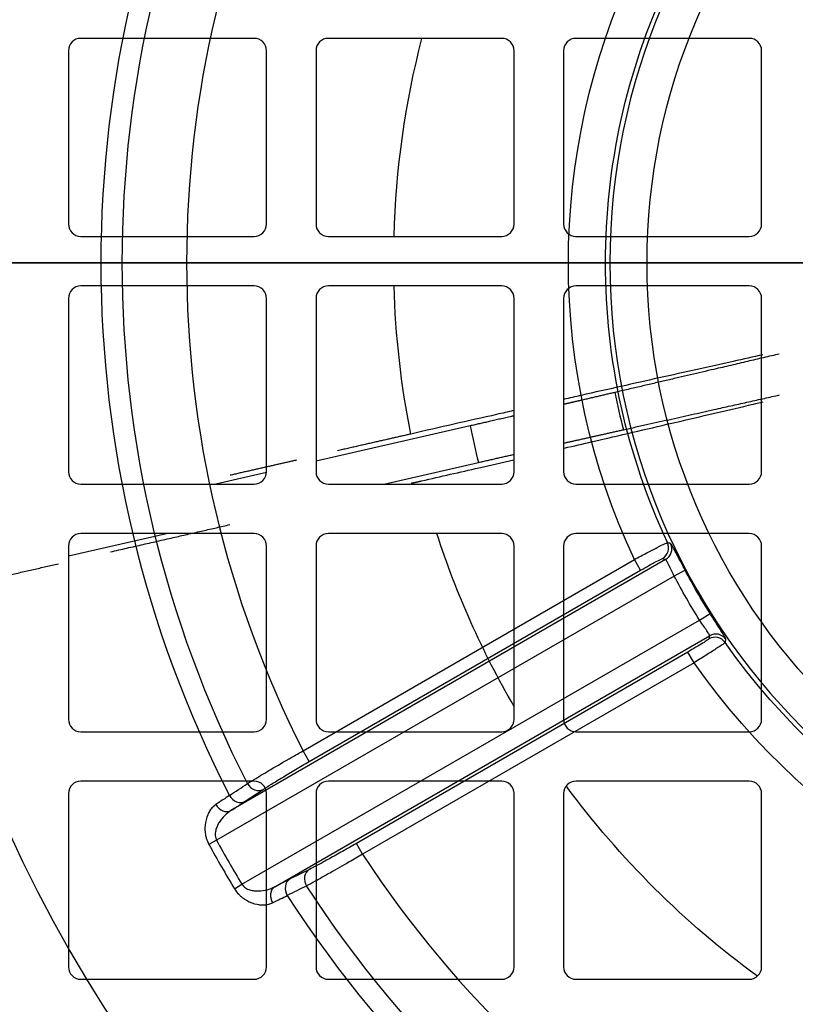
# Model space of a CAD drawing. Units: millimetres. Extents: x -125 to 135, y -133 to 137.
# Drawn here: x -50 to -19, y -30 to 10 of the extents above; entities that cross this region are included whole.
import ezdxf

# ---------------------------------------------------------------- set-up
doc = ezdxf.new("R2010")
doc.units = ezdxf.units.MM
for name, color, linetype, true_color in [('TOP$1', 7, 'CONTINUOUS', 0xffffff), ('TOP$2', 7, 'CONTINUOUS', 0xffffff), ('TOP$4', 7, 'CONTINUOUS', 0xffffff)]:
    doc.layers.add(name, color=color, linetype=linetype, true_color=true_color)

msp = doc.modelspace()

# ---------------------------------------------------------------- linework, layer by layer
at = {"layer": 'TOP$1', "color": 132, "linetype": 'CONTINUOUS'}
for p, q in [((-24.3, -11.98), (-41.863, -22.12)), ((-38.947, -19.706), (-25.561, -11.978)), ((-25.311, -12.41), (-25.561, -11.978)), ((-24.428, -11.939), (-24.3, -11.98)), ((-23.955, -12.646), (-42.441, -23.319)), ((-38.698, -20.139), (-25.311, -12.41)), ((-23.513, -12.412), (-23.955, -12.646)), ((-22.929, -14.422), (-22.506, -14.156)), ((-41.415, -25.095), (-22.929, -14.422)), ((-40.088, -25.194), (-22.525, -15.055)), ((-22.525, -15.055), (-22.554, -15.185)), ((-23.403, -15.715), (-36.79, -23.444)), ((-23.153, -16.147), (-23.403, -15.715)), ((-23.153, -16.147), (-36.54, -23.876)), ((-38.698, -20.139), (-38.947, -19.706)), ((-41.283, -21.742), (-40.555, -21.262)), ((-42.441, -23.319), (-42.747, -23.487)), ((-36.54, -23.876), (-36.79, -23.444)), ((-38.691, -24.491), (-39.471, -24.88)), ((-41.714, -25.277), (-41.415, -25.095))]:
    msp.add_line(p, q, dxfattribs=at)
for radius in [124.965, 25.051]:
    msp.add_circle((0, 0), radius, dxfattribs=at)
at = {"layer": 'TOP$1', "color": 132, "linetype": 'CONTINUOUS', "extrusion": (0, 0, -1)}
msp.add_circle((0, 0), 55.774, dxfattribs=at)
at = {"layer": 'TOP$1', "color": 132, "linetype": 'CONTINUOUS'}
for radius, start, end in [(26.551, 0, 180), (47.113, 152.8382, 207.1618), (43.649, 153.1617, 206.8383), (26.551, 180, 0), (48.425, 208.7863, 211.2137), (48.775, 208.7863, 211.2137), (43.649, 213.1617, 266.8383), (47.113, 212.8382, 267.1618)]:
    msp.add_arc((0, 0), radius, start, end, dxfattribs=at)
at = {"layer": 'TOP$1', "color": 132, "linetype": 'CONTINUOUS', "extrusion": (0, 0, -1)}
for radius, start, end in [(46.247, 332.9575, 27.0425), (28.228, 334.8925, 25.1075), (26.729, 335.0013, 0), (27.088, 327.8298, 332.1702), (26.588, 327.8298, 332.1702), (26.729, 275.0013, 324.9987), (28.228, 274.8925, 325.1075), (46.247, 272.9575, 327.0425)]:
    msp.add_arc((0, 0), radius, start, end, dxfattribs=at)
at = {"layer": 'TOP$1', "color": 132, "linetype": 'CONTINUOUS', "extrusion": (4.03717e-14, -7.99361e-14, -1)}
msp.add_arc((0, 0), 26.729, 0, 24.9987, dxfattribs=at)
at = {"layer": 'TOP$1', "color": 132, "linetype": 'CONTINUOUS'}
for centre, major_axis, ratio, start_param, end_param in [((-24.678, -11.507), (0.15, 0.477), 0.99888, 3.971194, 5.453584), ((-24.55, -11.547), (0.15, 0.477), 0.998877, 3.969528, 5.45525), ((-22.304, -15.618), (-0.488, 0.108), 0.99888, 3.971194, 5.453584), ((-22.275, -15.487), (-0.488, 0.109), 0.998877, 3.969528, 5.45525), ((-40.805, -20.829), (-0.276, 0.417), 0.864665, 1.474058, 3.072064), ((-41.532, -21.31), (-0.276, 0.417), 0.864715, 1.475847, 3.072052), ((-42.113, -21.687), (-0.27, 0.421), 0.799167, 1.495203, 3.083502), ((-38.442, -24.924), (-0.224, 0.447), 0.864665, 0.069529, 1.667534), ((-39.221, -25.313), (-0.224, 0.447), 0.864715, 0.069541, 1.665746), ((-39.838, -25.627), (-0.23, 0.444), 0.799167, 0.058091, 1.64639)]:
    msp.add_ellipse(centre, major_axis=major_axis, ratio=ratio, start_param=start_param, end_param=end_param, dxfattribs=at)
for points, knots in [([(-25.561, -11.978), (-25.391, -11.887), (-25.053, -11.705), (-24.617, -11.479), (-24.304, -11.324), (-24.251, -11.305), (-24.225, -11.296)], [0, 0, 0, 0, 0.249985, 0.499789, 0.751601, 1, 1, 1, 1]), ([(-23.513, -12.412), (-23.568, -12.307), (-23.64, -12.171), (-23.744, -11.972), (-23.825, -11.818), (-23.94, -11.599), (-24.05, -11.396), (-24.09, -11.336), (-24.098, -11.334)], [0, 0, 0, 0, 0.1875, 0.25, 0.375, 0.5, 0.75, 1, 1, 1, 1]), ([(-25.311, -12.41), (-25.199, -12.346), (-25.089, -12.283), (-24.881, -12.167), (-24.785, -12.114), (-24.541, -11.984), (-24.439, -11.936), (-24.428, -11.939)], [0, 0, 0, 0, 0.25, 0.25, 0.5, 0.5, 1, 1, 1, 1]), ([(-23.955, -12.646), (-24.012, -12.53), (-24.098, -12.357), (-24.199, -12.147), (-24.271, -12.01), (-24.291, -11.989), (-24.3, -11.98)], [0, 0, 0, 0, 0.334366, 0.4993, 0.759788, 1, 1, 1, 1]), ([(-21.865, -15.202), (-21.863, -15.196), (-21.875, -15.171), (-21.917, -15.096), (-21.996, -14.963), (-22.126, -14.758), (-22.278, -14.517), (-22.38, -14.356), (-22.464, -14.223), (-22.506, -14.156)], [0, 0, 0, 0, 0.1875, 0.25, 0.375, 0.6875, 0.75, 0.875, 1, 1, 1, 1]), ([(-22.525, -15.055), (-22.528, -15.041), (-22.536, -15.014), (-22.63, -14.868), (-22.768, -14.663), (-22.875, -14.503), (-22.929, -14.422)], [0, 0, 0, 0, 0.239754, 0.499731, 0.749186, 1, 1, 1, 1]), ([(-22.554, -15.185), (-22.555, -15.191), (-22.578, -15.21), (-22.664, -15.269), (-22.727, -15.31), (-22.961, -15.455), (-23.179, -15.585), (-23.403, -15.715)], [0, 0, 0, 0, 0.25, 0.25, 0.5, 0.5, 1, 1, 1, 1]), ([(-21.895, -15.332), (-21.916, -15.35), (-21.959, -15.386), (-22.249, -15.579), (-22.662, -15.843), (-22.989, -16.046), (-23.153, -16.147)], [0, 0, 0, 0, 0.248183, 0.499773, 0.749474, 1, 1, 1, 1]), ([(-41.191, -21.026), (-41.086, -20.96), (-40.838, -20.805), (-40.235, -20.446), (-39.554, -20.05), (-39.099, -19.793), (-38.947, -19.706)], [0, 0, 0, 0, 0.212932, 0.500467, 0.833127, 1, 1, 1, 1]), ([(-40.555, -21.262), (-40.463, -21.201), (-40.351, -21.129), (-40.088, -20.965), (-39.937, -20.873), (-39.614, -20.678), (-39.437, -20.572), (-39.075, -20.358), (-38.889, -20.25), (-38.698, -20.139)], [0, 0, 0, 0, 0.25, 0.25, 0.5, 0.5, 0.75, 0.75, 1, 1, 1, 1]), ([(-42.468, -21.87), (-42.514, -21.9), (-42.599, -21.971), (-42.709, -22.111), (-42.831, -22.34), (-42.918, -22.66), (-42.91, -23.004), (-42.847, -23.272), (-42.794, -23.403), (-42.747, -23.487)], [0, 0, 0, 0, 0.125, 0.25, 0.375, 0.625, 0.8125, 0.875, 1, 1, 1, 1]), ([(-41.863, -22.12), (-41.95, -22.183), (-42.125, -22.309), (-42.306, -22.539), (-42.421, -22.751), (-42.481, -22.927), (-42.51, -23.124), (-42.464, -23.254), (-42.441, -23.319)], [0, 0, 0, 0, 0.249799, 0.499443, 0.624629, 0.749779, 0.874904, 1, 1, 1, 1]), ([(-36.79, -23.444), (-36.981, -23.554), (-37.169, -23.661), (-37.536, -23.869), (-37.716, -23.969), (-38.046, -24.151), (-38.202, -24.235), (-38.474, -24.38), (-38.592, -24.441), (-38.691, -24.491)], [0, 0, 0, 0, 0.25, 0.25, 0.5, 0.5, 0.75, 0.75, 1, 1, 1, 1]), ([(-36.54, -23.876), (-36.723, -23.983), (-37.175, -24.248), (-37.85, -24.636), (-38.437, -24.964), (-38.695, -25.101), (-38.805, -25.159)], [0, 0, 0, 0, 0.201981, 0.500245, 0.787289, 1, 1, 1, 1]), ([(-41.714, -25.277), (-41.665, -25.359), (-41.579, -25.469), (-41.445, -25.596), (-41.34, -25.676), (-41.124, -25.812), (-40.905, -25.889), (-40.599, -25.937), (-40.379, -25.925), (-40.222, -25.868), (-40.174, -25.844)], [0, 0, 0, 0, 0.125, 0.1875, 0.25, 0.3125, 0.5625, 0.625, 0.875, 1, 1, 1, 1]), ([(-41.415, -25.095), (-41.37, -25.148), (-41.281, -25.253), (-41.096, -25.326), (-40.914, -25.362), (-40.673, -25.368), (-40.384, -25.327), (-40.186, -25.239), (-40.088, -25.194)], [0, 0, 0, 0, 0.124918, 0.249934, 0.374931, 0.500204, 0.749608, 1, 1, 1, 1])]:
    msp.add_open_spline(points, degree=3, knots=knots, dxfattribs=at)
for points in [[(-24.098, -11.334), (-24.14, -11.321), (-24.182, -11.308), (-24.225, -11.296)], [(-21.895, -15.332), (-21.885, -15.288), (-21.875, -15.245), (-21.865, -15.202)], [(-41.918, -21.507), (-41.675, -21.347), (-41.433, -21.187), (-41.191, -21.026)], [(-41.918, -21.507), (-42.084, -21.619), (-42.268, -21.74), (-42.468, -21.87)], [(-41.863, -22.12), (-41.651, -21.984), (-41.458, -21.858), (-41.283, -21.742)], [(-39.471, -24.88), (-39.659, -24.974), (-39.864, -25.079), (-40.088, -25.194)], [(-38.805, -25.159), (-39.065, -25.289), (-39.325, -25.418), (-39.585, -25.548)], [(-40.174, -25.844), (-39.961, -25.735), (-39.764, -25.636), (-39.585, -25.548)]]:
    msp.add_open_spline(points, degree=3, dxfattribs=at)
at = {"layer": 'TOP$2', "color": 132, "linetype": 'CONTINUOUS'}
for p, q in [((-40.923, 9.069), (-47.923, 9.069)), ((-30.923, 9.069), (-37.923, 9.069)), ((-20.923, 9.069), (-27.923, 9.069)), ((-48.423, 8.569), (-48.423, 1.569)), ((-40.423, 1.569), (-40.423, 8.569)), ((-38.423, 8.569), (-38.423, 1.569)), ((-30.423, 1.569), (-30.423, 8.569)), ((-28.423, 8.569), (-28.423, 1.569)), ((-20.423, 1.569), (-20.423, 8.569)), ((-47.923, 1.069), (-40.923, 1.069)), ((-37.923, 1.069), (-30.923, 1.069)), ((-27.923, 1.069), (-20.923, 1.069)), ((-40.923, -0.931), (-47.923, -0.931)), ((-30.923, -0.931), (-37.923, -0.931)), ((-20.923, -0.931), (-27.923, -0.931)), ((-48.423, -1.431), (-48.423, -8.431)), ((-40.423, -8.431), (-40.423, -1.431)), ((-38.423, -1.431), (-38.423, -8.431)), ((-30.423, -8.431), (-30.423, -1.431)), ((-28.423, -1.431), (-28.423, -8.431)), ((-20.423, -8.431), (-20.423, -1.431)), ((-32.198, -6.583), (-38.423, -8.006)), ((-35.688, -8.931), (-31.861, -8.059)), ((-40.424, -8.463), (-42.473, -8.931)), ((-47.923, -8.931), (-40.923, -8.931)), ((-37.923, -8.931), (-30.923, -8.931)), ((-27.923, -8.931), (-20.923, -8.931)), ((-48.423, -11.835), (-44.46, -10.931)), ((-40.923, -10.931), (-47.923, -10.931)), ((-30.923, -10.931), (-37.923, -10.931)), ((-20.923, -10.931), (-27.923, -10.931)), ((-48.423, -11.431), (-48.423, -18.431)), ((-40.423, -18.431), (-40.423, -11.431)), ((-38.423, -11.431), (-38.423, -18.431)), ((-30.423, -18.431), (-30.423, -11.431)), ((-28.423, -11.431), (-28.423, -18.431)), ((-20.423, -18.431), (-20.423, -11.431)), ((-47.923, -18.931), (-40.923, -18.931)), ((-37.923, -18.931), (-30.923, -18.931)), ((-27.923, -18.931), (-20.923, -18.931)), ((-40.923, -20.931), (-47.923, -20.931)), ((-30.923, -20.931), (-37.923, -20.931)), ((-20.923, -20.931), (-27.923, -20.931)), ((-48.423, -21.431), (-48.423, -28.431)), ((-40.423, -28.431), (-40.423, -21.431)), ((-38.423, -21.431), (-38.423, -28.431)), ((-30.423, -28.431), (-30.423, -21.431)), ((-28.423, -21.431), (-28.423, -28.431)), ((-20.423, -28.431), (-20.423, -21.431)), ((-47.923, -28.931), (-40.923, -28.931)), ((-37.923, -28.931), (-30.923, -28.931)), ((-27.923, -28.931), (-20.923, -28.931))]:
    msp.add_line(p, q, dxfattribs=at)
at = {"layer": 'TOP$2', "color": 132, "linetype": 'CONTINUOUS', "extrusion": (0, 0, -1)}
msp.add_circle((-0.577, 0.069), 77, dxfattribs=at)
at = {"layer": 'TOP$2', "color": 132, "linetype": 'CONTINUOUS'}
for centre, radius, start, end in [((0, 0), 124.965, 113.33813, 0), ((-47.923, 8.569), 0.5, 90, 180), ((-40.923, 8.569), 0.5, 0, 90), ((-37.923, 8.569), 0.5, 90, 180), ((-30.923, 8.569), 0.5, 0, 90), ((-27.923, 8.569), 0.5, 90, 180), ((-20.923, 8.569), 0.5, 0, 90), ((-47.923, 1.569), 0.5, 180, 270), ((-40.923, 1.569), 0.5, 270, 0), ((-37.923, 1.569), 0.5, 180, 270), ((-30.923, 1.569), 0.5, 270, 360), ((-27.923, 1.569), 0.5, 180, 270), ((-20.923, 1.569), 0.5, 270, 360), ((-47.923, -1.431), 0.5, 90, 180), ((-40.923, -1.431), 0.5, 0, 90), ((-37.923, -1.431), 0.5, 90, 180), ((-30.923, -1.431), 0.5, 0, 90), ((-27.923, -1.431), 0.5, 90, 180), ((-20.923, -1.431), 0.5, 0, 90), ((0.497, 0.1), 27.371, 191.2342, 194.4676), ((0.497, 0.1), 33.371, 191.5526, 194.1514), ((-47.923, -8.431), 0.5, 180, 270), ((-40.923, -8.431), 0.5, 270, 0), ((-37.923, -8.431), 0.5, 180, 270), ((-30.923, -8.431), 0.5, 270, 0), ((-27.923, -8.431), 0.5, 180, 270), ((-20.923, -8.431), 0.5, 270, 360), ((-47.923, -11.431), 0.5, 90, 180), ((-40.923, -11.431), 0.5, 0, 90), ((-37.923, -11.431), 0.5, 90, 180), ((-30.923, -11.431), 0.5, 0, 90), ((-27.923, -11.431), 0.5, 90, 180), ((-20.923, -11.431), 0.5, 0, 90), ((-47.923, -18.431), 0.5, 180, 270), ((-40.923, -18.431), 0.5, 270, 360), ((-37.923, -18.431), 0.5, 180, 270), ((-30.923, -18.431), 0.5, 270, 0), ((-27.923, -18.431), 0.5, 180, 270), ((-20.923, -18.431), 0.5, 270, 0), ((-47.923, -21.431), 0.5, 90, 180), ((-40.923, -21.431), 0.5, 0, 90), ((-37.923, -21.431), 0.5, 90, 180), ((-30.923, -21.431), 0.5, 0, 90), ((-27.923, -21.431), 0.5, 90, 180), ((-20.923, -21.431), 0.5, 0, 90), ((-47.923, -28.431), 0.5, 180, 270), ((-40.923, -28.431), 0.5, 270, 360), ((-37.923, -28.431), 0.5, 180, 270), ((-30.923, -28.431), 0.5, 270, 0), ((-27.923, -28.431), 0.5, 180, 270), ((-20.923, -28.431), 0.5, 270, 360)]:
    msp.add_arc(centre, radius, start, end, dxfattribs=at)
at = {"layer": 'TOP$2', "color": 132, "linetype": 'CONTINUOUS', "extrusion": (4.03717e-14, -7.99361e-14, -1)}
for radius, start, end in [(124.858, 0, 66.645), (122.859, 0, 66.24563), (122.859, 130.01063, 0)]:
    msp.add_arc((0, 0), radius, start, end, dxfattribs=at)
at = {"layer": 'TOP$2', "color": 132, "linetype": 'CONTINUOUS', "extrusion": (0, 0, -1)}
for centre, radius, start, end in [((-0.497, 0.1), 35.782, 1.5522, 14.5161), ((0, 0), 124.858, 180, 0), ((-0.497, 0.1), 35.782, 348.7022, 358.3487), ((-0.497, 0.1), 35.782, 329.7828, 342.0439), ((-0.497, 0.1), 35.782, 306.1146, 323.6281)]:
    msp.add_arc(centre, radius, start, end, dxfattribs=at)
at = {"layer": 'TOP$2', "color": 132, "linetype": 'CONTINUOUS'}
for points, degree, knots in [([(-20.37, -3.713), (-20.759, -3.799), (-22.073, -4.088), (-24.478, -4.624), (-26.856, -5.157), (-28.183, -5.456), (-28.422, -5.51)], 3, [0, 0, 0, 0, 0.169145, 0.552537, 0.919864, 1, 1, 1, 1]), ([(-26.349, -5.232), (-27.015, -5.388), (-27.725, -5.553), (-28.057, -5.63), (-28.396, -5.709)], 2, [0, 0, 0, 0.680128, 0.680128, 1, 1, 1]), ([(-28.396, -7.481), (-28.012, -7.392), (-26.516, -7.046), (-24.011, -6.465), (-21.776, -5.941), (-20.618, -5.669), (-20.361, -5.608)], 3, [0, 0, 0, 0, 0.129841, 0.510275, 0.88897, 1, 1, 1, 1]), ([(-30.439, -5.966), (-30.667, -6.017), (-32.037, -6.328), (-33.431, -6.645), (-34.591, -6.91)], 3, [0, 0, 0, 0, 0.167313, 1, 1, 1, 1]), ([(-30.406, -6.173), (-30.537, -6.203), (-31.428, -6.407), (-32.198, -6.583)], 2, [0, 0, 0, 0.147076, 1, 1, 1]), ([(-28.406, -7.276), (-27.887, -7.159), (-26.673, -6.887), (-26.006, -6.738)], 2, [0, 0, 0, 0.415525, 1, 1, 1]), ([(-34.159, -8.803), (-33.384, -8.626), (-32.133, -8.34), (-30.897, -8.056), (-30.429, -7.949)], 3, [0, 0, 0, 0, 0.619511, 1, 1, 1, 1])]:
    msp.add_open_spline(points, degree=degree, knots=knots, dxfattribs=at)
for points, weights in [([(-19.711, -3.68), (-22.583, -4.352), (-26.349, -5.232)], [1.00987604106, 1.01071589914, 1]), ([(-26.006, -6.738), (-22.456, -5.948), (-19.702, -5.334)], [1, 1.00996680387, 1.00983287493])]:
    msp.add_rational_spline(points, weights, degree=2, dxfattribs=at)
for points in [[(-34.591, -6.91), (-35.993, -7.23), (-37.548, -7.585)], [(-31.861, -8.059), (-31.13, -7.892), (-30.406, -7.728)], [(-39.214, -7.966), (-40.504, -8.26), (-41.889, -8.576)], [(-34.574, -8.897), (-34.365, -8.85), (-34.159, -8.803)], [(-46.727, -11.67), (-44.184, -11.09), (-41.897, -10.568)], [(-58.082, -14.261), (-53.121, -13.129), (-48.831, -12.15)]]:
    msp.add_open_spline(points, degree=2, dxfattribs=at)
at = {"layer": 'TOP$4', "color": 132, "linetype": 'CONTINUOUS'}
for p, q in [((124.965, 0, -59), (-124.965, 0, -59)), ((-124.858, 0, -62.07), (124.858, 0, -62.07)), ((-122.859, 0, -64), (122.859, 0, -64)), ((77.577, 0, -351.1), (-76.423, 0, -351.1)), ((70.222, 0, -55), (-70.222, 0, -55)), ((-59.263, 0, -82.1), (-48.117, 0, -82.1)), ((-58.423, 0, -286.1), (59.577, 0, -286.1)), ((-53.005, 0, -183.412), (-47.712, 0, -188.705)), ((-47.712, 0, -81.695), (-53.005, 0, -86.988)), ((-45.573, 0, -68.948), (-52.065, 0, -68.948)), ((-51.759, 0, -82), (-48.016, 0, -82)), ((-50.942, 0, -275.1), (-48.708, 0, -275.1)), ((-50.362, 0, -275.1), (-50.362, 0, -186.056)), ((-50.287, 0, -290.6), (-50.287, 0, -301.6)), ((-43.923, 0, -301.6), (-50.287, 0, -301.6)), ((-50.287, 0, -290.6), (-43.923, 0, -290.6)), ((-49, 0, -97.2), (-49, 0, -173.2)), ((-49, 0, -173.2), (-49, 0, -179.7)), ((-49, 0, -90.7), (-49, 0, -97.2)), ((-48.708, 0, -280.1), (-40.779, 0, -280.1)), ((-48.708, 0, -275.1), (-48.708, 0, -280.1)), ((-48.498, 0, -275.1), (-48.708, 0, -275.1)), ((-46.75, 0, -275.1), (-48.498, 0, -275.1)), ((-48.498, 0, -275.1), (-48.498, 0, -280.1)), ((-48, 0, -174.2), (-43.488, 0, -174.2)), ((-43.502, 0, -96.2), (-48, 0, -96.2)), ((-46.75, 0, -280.1), (-46.75, 0, -275)), ((-41.25, 0, -275), (-46.75, 0, -275)), ((-46.216, 0, -180.178), (-44.673, 0, -180.178)), ((-44.673, 0, -179.395), (-46.216, 0, -179.395)), ((-46.216, 0, -92.177), (-44.673, 0, -92.177)), ((-44.673, 0, -91.395), (-46.216, 0, -91.395)), ((-46.018, 0, -296.491), (-44.475, 0, -296.491)), ((-44.475, 0, -295.709), (-46.018, 0, -295.709)), ((-3.023, 0, -66.843), (-45.591, 0, -66.843)), ((-45.591, 0, -66.843), (-45.573, 0, -68.948)), ((-44.707, 0, -189.95), (45.707, 0, -189.95)), ((45.707, 0, -80.45), (-44.707, 0, -80.45)), ((-44.478, 0, -180.373), (-44.478, 0, -181.916)), ((-44.478, 0, -177.657), (-44.478, 0, -179.2)), ((-44.478, 0, -92.373), (-44.478, 0, -93.916)), ((-44.478, 0, -89.657), (-44.478, 0, -91.2)), ((-44.28, 0, -296.687), (-44.28, 0, -298.229)), ((-44.28, 0, -293.971), (-44.28, 0, -295.514)), ((-44, 0, -184.7), (-37.5, 0, -184.7)), ((-37.5, 0, -85.7), (-44, 0, -85.7)), ((-43.923, 0, -301.6), (-43.923, 0, -303.151)), ((-43.923, 0, -289.049), (-43.923, 0, -290.6)), ((-43.696, 0, -181.916), (-43.696, 0, -180.373)), ((-43.696, 0, -179.2), (-43.696, 0, -177.657)), ((-43.696, 0, -93.916), (-43.696, 0, -92.373)), ((-43.696, 0, -91.2), (-43.696, 0, -89.657)), ((-41.957, 0, -179.395), (-43.5, 0, -179.395)), ((-43.5, 0, -180.178), (-41.957, 0, -180.178)), ((-41.957, 0, -91.395), (-43.5, 0, -91.395)), ((-43.5, 0, -92.177), (-41.957, 0, -92.177)), ((-43.498, 0, -298.229), (-43.498, 0, -296.687)), ((-43.498, 0, -295.514), (-43.498, 0, -293.971)), ((-43.302, 0, -296.491), (-41.759, 0, -296.491)), ((-41.759, 0, -295.709), (-43.302, 0, -295.709)), ((-41.25, 0, -275), (-41.25, 0, -280.1)), ((-40.779, 0, -275.1), (-41.25, 0, -275.1)), ((-40.779, 0, -280.1), (-40.779, 0, -275.1)), ((-40.779, 0, -275.1), (-38.6, 0, -275.1)), ((-39.028, 0, -189.951), (-39.028, 0, -246.325)), ((-39.028, 0, -253.718), (-39.028, 0, -275.1)), ((-38.6, 0, -275.6), (-38.6, 0, -275.1)), ((-38.372, 0, -275.6), (-38.6, 0, -275.6)), ((-38.5, 0, -179.202), (-38.5, 0, -183.7)), ((-38.5, 0, -86.7), (-38.5, 0, -91.212)), ((-38.372, 0, -253.925), (-38.372, 0, -275.6)), ((-37.972, 0, -275.6), (-38.372, 0, -275.6)), ((-38.372, 0, -189.95), (-38.372, 0, -246.118)), ((-37.972, 0, -275.6), (-37.028, 0, -275.6)), ((-37.972, 0, -253.994), (-37.972, 0, -275.6)), ((-37.972, 0, -189.951), (-37.972, 0, -246.05)), ((38.5, 0, -85.7), (-37.5, 0, -85.7)), ((-37.5, 0, -184.7), (38.5, 0, -184.7)), ((-37.028, 0, -254.022), (-30, 0, -254.022)), ((-30, 0, -246.022), (-37.028, 0, -246.022)), ((-37.028, 0, -246.022), (-37.028, 0, -189.95)), ((-37.028, 0, -275.6), (-37.028, 0, -254.022)), ((-36.628, 0, -275.6), (-37.028, 0, -275.6)), ((-36.42, 0, -275.6), (-36.628, 0, -275.6)), ((-36.628, 0, -189.951), (-36.628, 0, -246.022)), ((-36.628, 0, -254.022), (-36.628, 0, -275.6)), ((-36.42, 0, -286.1), (-36.42, 0, -275.6)), ((-36.028, 0, -246.022), (-36.028, 0, -189.951)), ((-36.028, 0, -286.1), (-36.028, 0, -254.022)), ((-30, 0, -241.022), (-30, 0, -270.022)), ((27.5, 0, -272.522), (-27.5, 0, -272.522)), ((-27.5, 0, -238.522), (27.5, 0, -238.522)), ((-25.422, 0, -189.951), (-25.422, 0, -238.522)), ((-25.422, 0, -272.521), (-25.422, 0, -286.1)), ((-24.963, 0, -272.522), (-24.963, 0, -274.022)), ((-24.963, 0, -232.022), (-24.963, 0, -238.522)), ((-24.872, 0, -232.022), (-24.963, 0, -232.022)), ((-24.963, 0, -274.022), (-24.872, 0, -274.022)), ((-24.872, 0, -189.951), (-24.872, 0, -232.022)), ((-24.472, 0, -232.022), (-24.872, 0, -232.022)), ((-24.872, 0, -274.022), (-24.872, 0, -286.1)), ((-24.872, 0, -274.022), (-24.472, 0, -274.022)), ((-23.528, 0, -232.022), (-24.472, 0, -232.022)), ((-24.472, 0, -189.951), (-24.472, 0, -232.022)), ((-24.472, 0, -274.022), (-23.528, 0, -274.022)), ((-24.472, 0, -274.022), (-24.472, 0, -286.1)), ((-23.128, 0, -232.022), (-23.528, 0, -232.022)), ((-23.528, 0, -189.95), (-23.528, 0, -232.022)), ((-23.528, 0, -274.022), (-23.128, 0, -274.022)), ((-23.528, 0, -274.022), (-23.528, 0, -286.1)), ((-23.037, 0, -232.022), (-23.128, 0, -232.022)), ((-23.128, 0, -189.951), (-23.128, 0, -232.022)), ((-23.128, 0, -274.022), (-23.037, 0, -274.022)), ((-23.128, 0, -274.022), (-23.128, 0, -286.1)), ((-23.037, 0, -238.522), (-23.037, 0, -232.022)), ((-23.037, 0, -274.022), (-23.037, 0, -272.522)), ((-22.609, 0, -286.099), (-22.609, 0, -272.521)), ((-22.609, 0, -238.52), (-22.609, 0, -189.95))]:
    msp.add_line(p, q, dxfattribs=at)
at = {"layer": 'TOP$4', "color": 132, "linetype": 'CONTINUOUS', "extrusion": (0, 1, 0)}
for centre, radius in [((44.087, -179.786), 4), ((44.087, -91.787), 4), ((43.889, -296.1), 4), ((37.5, -250.022), 1.25), ((-0.5, -135.2), 30.5), ((-0.5, -135.2), 28.7)]:
    msp.add_circle(centre, radius, dxfattribs=at)
at = {"layer": 'TOP$4', "color": 132, "linetype": 'CONTINUOUS', "extrusion": (0, -1, 0)}
for centre, radius in [((-44.087, -179.786), 0.199), ((-44.087, -91.787), 0.199), ((-43.889, -296.1), 0.199), ((-27.5, -250.022), 2), ((-27.5, -250.022), 1.454)]:
    msp.add_circle(centre, radius, dxfattribs=at)
for centre, radius, start, end in [((-44, -179.7), 5, 180, 270), ((-48, -173.2), 1, 180, 270), ((-48, -97.2), 1, 90, 180), ((-44, -90.7), 5, 90, 180), ((-44.707, -185.7), 4.25, 225, 270), ((-44.707, -84.7), 4.25, 90, 135), ((-44.086, -179.787), 2.165, 169.5944, 190.4056), ((-44.086, -91.787), 2.165, 169.5944, 190.4056), ((-43.888, -296.1), 2.165, 169.5944, 180), ((-44.087, -179.786), 1.064, 158.441, 201.559), ((-44.087, -91.787), 1.064, 158.441, 201.559), ((-43.889, -296.1), 1.064, 180, 201.559), ((-43.889, -296.1), 1.064, 158.441, 180), ((-44.087, -179.786), 1.064, 248.441, 291.559), ((-44.087, -179.786), 1.064, 90, 111.559), ((-44.087, -91.787), 1.064, 248.441, 291.559), ((-44.087, -91.787), 1.064, 90, 111.559), ((-44.086, -179.786), 2.165, 259.5944, 280.4056), ((-44.086, -91.786), 2.165, 259.5944, 280.4056), ((-43.889, -296.1), 1.064, 68.441, 111.559), ((-43.889, -296.1), 1.064, 248.441, 291.559), ((-43.889, -296.1), 2.165, 79.5944, 100.4056), ((-43.888, -296.1), 2.165, 259.5944, 280.4056), ((-44.087, -179.787), 2.165, 79.5944, 90), ((-44.087, -179.786), 1.064, 68.441, 90), ((-44.087, -91.787), 2.165, 79.5944, 90), ((-44.087, -91.787), 1.064, 68.441, 90), ((-44.087, -179.786), 1.064, 338.441, 21.559), ((-44.087, -91.787), 1.064, 338.441, 21.559), ((-43.889, -296.1), 1.064, 338.441, 21.559), ((-44.087, -179.786), 2.165, 349.5944, 10.4056), ((-44.087, -91.786), 2.165, 349.5944, 10.4056), ((-43.889, -296.1), 2.165, 349.5944, 10.4056), ((-37.5, -250.022), 4, 96.777, 263.223), ((-37.5, -183.7), 1, 180, 270), ((-37.5, -86.7), 1, 90, 180)]:
    msp.add_arc(centre, radius, start, end, dxfattribs=at)
at = {"layer": 'TOP$4', "color": 132, "linetype": 'CONTINUOUS', "extrusion": (0, -1, -3.20103e-06)}
for centre in [(-44.087, -179.787), (-44.087, -91.787)]:
    msp.add_arc(centre, 2.165, 90, 100.4056, dxfattribs=at)
at = {"layer": 'TOP$4', "color": 132, "linetype": 'CONTINUOUS', "extrusion": (0, 1, 0)}
for centre, radius, start, end in [((43.923, -296.1), 5.5, 90, 270), ((43.5, -91.2), 5, 180.138, 270.0221), ((43.5, -179.2), 5, 90.138, 180.0221), ((27.5, -241.022), 2.5, 0, 90), ((27.5, -270.022), 2.5, 270, 360)]:
    msp.add_arc(centre, radius, start, end, dxfattribs=at)
at = {"layer": 'TOP$4', "color": 132, "linetype": 'CONTINUOUS', "extrusion": (3.20103e-06, -1, 0)}
msp.add_arc((-43.888, -296.1), 2.165, 180, 190.4056, dxfattribs=at)
at = {"layer": 'TOP$4', "color": 132, "linetype": 'CONTINUOUS', "extrusion": (0, -1, 0)}
for centre, major_axis, start_param, end_param in [((0.577, 0, -427.591), (171, 0, 0), 1.834061, 1.872819), ((0.577, 0, -164.609), (171, 0), 4.410366, 4.449125)]:
    msp.add_ellipse(centre, major_axis=major_axis, ratio=0.8391, start_param=start_param, end_param=end_param, dxfattribs=at)
at = {"layer": 'TOP$4', "color": 132, "linetype": 'CONTINUOUS', "extrusion": (0, 1, 0)}
for centre, major_axis, ratio, start_param, end_param in [((-49.31, 0, -67.5), (0, 0, -0.5), 0.056318, 4.77009, 6.283185), ((-47.27, 0, -67), (0, 0, 3), 0.560457, 0, 1.518436)]:
    msp.add_ellipse(centre, major_axis=major_axis, ratio=ratio, start_param=start_param, end_param=end_param, dxfattribs=at)
for points, knots in [([(68.027, 0, -338.317), (66.171, 0, -338.417), (62.489, 0, -338.614), (56.918, 0, -338.883), (51.383, 0, -339.127), (45.889, 0, -339.345), (40.446, 0, -339.537), (31.128, 0, -339.826), (17.863, 0, -340.113), (0.578, 0, -340.24), (-16.707, 0, -340.113), (-31.83, 0, -339.786), (-44.857, 0, -339.351), (-55.911, 0, -338.893), (-63.176, 0, -338.511), (-66.873, 0, -338.317)], [0, 0, 0, 0, 0.043567, 0.086376, 0.128427, 0.169722, 0.21026, 0.250043, 0.376251, 0.500009, 0.623777, 0.749996, 0.830305, 0.913638, 1, 1, 1, 1]), ([(65.5, 0, -347.18), (55.318, 0, -347.764), (44.664, 0, -348.24), (28.313, 0, -348.727), (22.802, 0, -348.852), (11.721, 0, -349.019), (6.149, 0, -349.061), (-4.994, 0, -349.061), (-10.567, 0, -349.019), (-21.647, 0, -348.852), (-27.159, 0, -348.727), (-43.51, 0, -348.24), (-54.164, 0, -347.764), (-64.345, 0, -347.18)], [0, 0, 0, 0, 0.250118, 0.250118, 0.37508, 0.37508, 0.500009, 0.500009, 0.624927, 0.624927, 0.749879, 0.749879, 1, 1, 1, 1]), ([(-53.185, 0, -67.518), (-53.055, 0, -67.519), (-52.51, 0, -67.521), (-51.819, 0, -67.524), (-50.971, 0, -67.526), (-50.278, 0, -67.528), (-49.649, 0, -67.529), (-49.281, 0, -67.529)], [0, 0, 0, 0, 0.125, 0.5, 0.5625, 0.75, 1, 1, 1, 1]), ([(-44.478, 0, -179.2), (-44.481, 0, -179.227), (-44.487, 0, -179.279), (-44.533, 0, -179.343), (-44.597, 0, -179.387), (-44.648, 0, -179.393), (-44.673, 0, -179.396)], [0, 0, 0, 0, 0.26017, 0.508298, 0.751065, 1, 1, 1, 1]), ([(-44.478, 0, -91.2), (-44.481, 0, -91.227), (-44.487, 0, -91.279), (-44.533, 0, -91.343), (-44.597, 0, -91.387), (-44.648, 0, -91.393), (-44.673, 0, -91.396)], [0, 0, 0, 0, 0.26017, 0.508298, 0.751065, 1, 1, 1, 1]), ([(-44.475, 0, -296.491), (-44.448, 0, -296.494), (-44.396, 0, -296.5), (-44.332, 0, -296.546), (-44.288, 0, -296.611), (-44.282, 0, -296.661), (-44.28, 0, -296.687)], [0, 0, 0, 0, 0.26017, 0.508298, 0.751065, 1, 1, 1, 1]), ([(-44.28, 0, -295.513), (-44.283, 0, -295.54), (-44.289, 0, -295.592), (-44.335, 0, -295.657), (-44.399, 0, -295.701), (-44.45, 0, -295.706), (-44.475, 0, -295.709)], [0, 0, 0, 0, 0.26053, 0.508561, 0.75114, 1, 1, 1, 1]), ([(-43.923, 0, -303.151), (-43.66, 0, -303.202), (-43.136, 0, -303.303), (-42.069, 0, -303.359), (-40.732, 0, -303.219), (-39.2, 0, -302.696), (-37.814, 0, -301.844), (-36.645, 0, -300.695), (-35.76, 0, -299.305), (-35.207, 0, -297.743), (-35.02, 0, -296.094), (-35.21, 0, -294.446), (-35.764, 0, -292.885), (-36.652, 0, -291.497), (-37.822, 0, -290.351), (-39.208, 0, -289.5), (-40.739, 0, -288.979), (-42.075, 0, -288.841), (-43.138, 0, -288.897), (-43.661, 0, -288.998), (-43.923, 0, -289.049)], [0, 0, 0, 0, 0.03143, 0.062812, 0.125369, 0.188133, 0.250405, 0.312777, 0.375456, 0.437677, 0.500284, 0.562725, 0.624927, 0.687635, 0.749925, 0.812229, 0.874971, 0.937371, 0.968659, 1, 1, 1, 1]), ([(-43.5, 0, -179.396), (-43.527, 0, -179.392), (-43.579, 0, -179.386), (-43.643, 0, -179.34), (-43.687, 0, -179.276), (-43.693, 0, -179.225), (-43.696, 0, -179.2)], [0, 0, 0, 0, 0.26053, 0.508561, 0.75114, 1, 1, 1, 1]), ([(-43.5, 0, -91.396), (-43.527, 0, -91.392), (-43.579, 0, -91.386), (-43.643, 0, -91.34), (-43.687, 0, -91.276), (-43.693, 0, -91.225), (-43.696, 0, -91.2)], [0, 0, 0, 0, 0.26053, 0.508561, 0.75114, 1, 1, 1, 1])]:
    msp.add_open_spline(points, degree=3, knots=knots, dxfattribs=at)
at = {"layer": 'TOP$4', "color": 132, "linetype": 'CONTINUOUS'}
msp.add_open_spline([(-53.538, 0, -68), (-53.257, 0, -68), (-52.95, 0, -68), (-52.303, 0, -68), (-51.96, 0, -68), (-51.417, 0, -68), (-51.232, 0, -68), (-50.858, 0, -68), (-50.669, 0, -68), (-50.097, 0, -68), (-49.707, 0, -68), (-49.31, 0, -68)], degree=3, knots=[0, 0, 0, 0, 0.25, 0.25, 0.5, 0.5, 0.625, 0.625, 0.75, 0.75, 1, 1, 1, 1], dxfattribs=at)
at = {"layer": 'TOP$4', "color": 132, "linetype": 'CONTINUOUS', "extrusion": (0, -1, 0)}
for points, knots in [([(-45.591, 0, -66.843), (-45.88, 0, -66.838), (-46.482, 0, -66.831), (-47.133, 0, -66.827), (-48.061, 0, -66.823), (-48.743, 0, -66.824), (-50.046, 0, -66.831), (-50.795, 0, -66.84), (-51.75, 0, -66.856), (-52.416, 0, -66.869), (-52.944, 0, -66.884), (-53.19, 0, -66.892)], [0, 0, 0, 0, 0.125, 0.25, 0.25, 0.46875, 0.5, 0.71875, 0.75, 0.875, 1, 1, 1, 1]), ([(-49.31, 0, -68), (-49.153, 0, -68.005), (-48.81, 0, -68.017), (-48.141, 0, -68.12), (-47.485, 0, -68.281), (-46.872, 0, -68.47), (-46.274, 0, -68.673), (-45.853, 0, -68.838), (-45.573, 0, -68.948)], [0, 0, 0, 0, 0.114295, 0.250119, 0.499867, 0.624702, 0.74982, 1, 1, 1, 1]), ([(-49.281, 0, -67.529), (-49.107, 0, -67.529), (-48.677, 0, -67.566), (-48.171, 0, -67.688), (-47.435, 0, -67.933), (-46.979, 0, -68.144), (-46.538, 0, -68.375), (-46.175, 0, -68.571), (-45.833, 0, -68.779), (-45.573, 0, -68.948)], [0, 0, 0, 0, 0.125, 0.3125, 0.375, 0.6875, 0.6875, 0.75, 1, 1, 1, 1]), ([(-44.673, 0, -180.178), (-44.646, 0, -180.181), (-44.594, 0, -180.187), (-44.53, 0, -180.233), (-44.486, 0, -180.297), (-44.48, 0, -180.348), (-44.478, 0, -180.373)], [0, 0, 0, 0, 0.260394, 0.508642, 0.751254, 1, 1, 1, 1]), ([(-44.673, 0, -92.178), (-44.646, 0, -92.181), (-44.594, 0, -92.187), (-44.53, 0, -92.233), (-44.486, 0, -92.297), (-44.48, 0, -92.348), (-44.478, 0, -92.373)], [0, 0, 0, 0, 0.260394, 0.508642, 0.751254, 1, 1, 1, 1]), ([(-43.696, 0, -180.373), (-43.692, 0, -180.346), (-43.686, 0, -180.294), (-43.64, 0, -180.23), (-43.576, 0, -180.186), (-43.525, 0, -180.18), (-43.5, 0, -180.178)], [0, 0, 0, 0, 0.261081, 0.509019, 0.751297, 1, 1, 1, 1]), ([(-43.696, 0, -92.373), (-43.692, 0, -92.346), (-43.686, 0, -92.294), (-43.64, 0, -92.23), (-43.576, 0, -92.186), (-43.525, 0, -92.18), (-43.5, 0, -92.178)], [0, 0, 0, 0, 0.261081, 0.509019, 0.751297, 1, 1, 1, 1]), ([(-43.498, 0, -296.687), (-43.494, 0, -296.66), (-43.488, 0, -296.608), (-43.442, 0, -296.543), (-43.378, 0, -296.499), (-43.327, 0, -296.494), (-43.302, 0, -296.491)], [0, 0, 0, 0, 0.260394, 0.508642, 0.751254, 1, 1, 1, 1]), ([(-43.302, 0, -295.709), (-43.329, 0, -295.706), (-43.381, 0, -295.7), (-43.445, 0, -295.654), (-43.489, 0, -295.589), (-43.495, 0, -295.539), (-43.498, 0, -295.513)], [0, 0, 0, 0, 0.261081, 0.509019, 0.751297, 1, 1, 1, 1])]:
    msp.add_open_spline(points, degree=3, knots=knots, dxfattribs=at)

doc.saveas('drawing.dxf')
